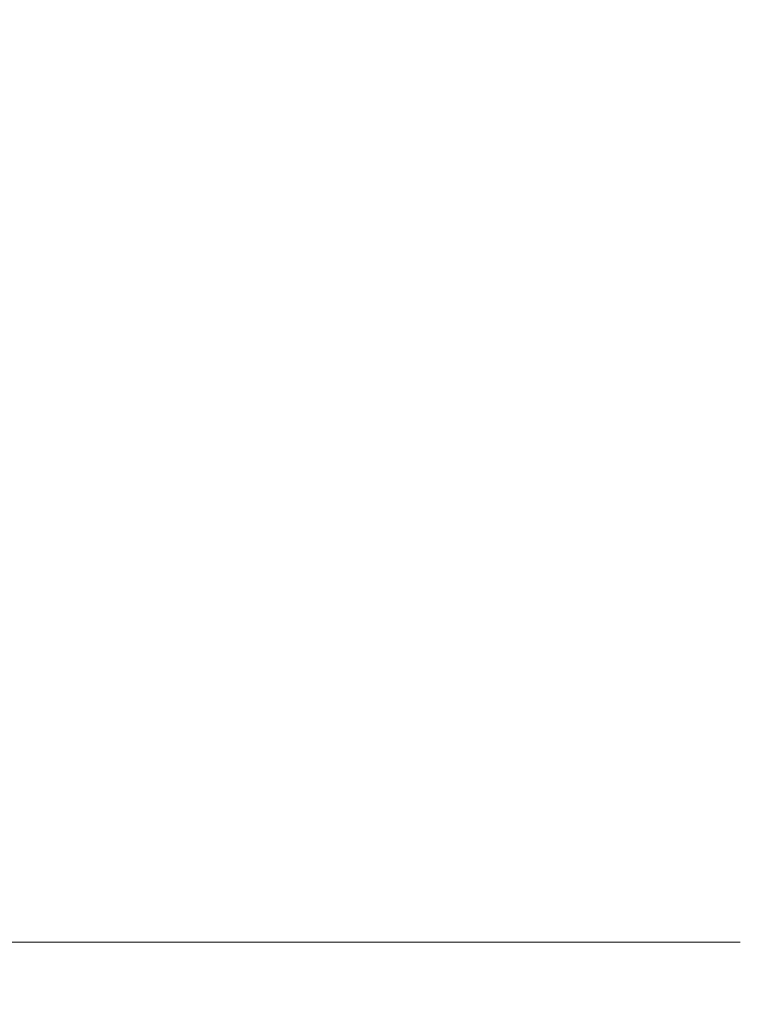
# Model space of a CAD drawing. Extents: x 0 to 60.4, y -1.2 to 81.5.
# Drawn here: x 13.1 to 13.1, y 22.5 to 22.6 of the extents above; entities that cross this region are included whole.
import ezdxf

# ---------------------------------------------------------------- set-up
doc = ezdxf.new("R2010")
doc.units = 0
doc.header["$MEASUREMENT"] = 0
doc.header["$PDMODE"] = 2
doc.layers.get('Defpoints').update_dxf_attribs({"linetype": 'CONTINUOUS'})
doc.layers.add('Dimension', color=2, linetype='CONTINUOUS', lineweight=15)
doc.layers.add('GLASS', color=121, linetype='CONTINUOUS', lineweight=9)
doc.styles.get("Standard").update_dxf_attribs({"font": 'ARIAL.TTF'})
doc.dimstyles.new('Nabco Dimension Arch Style - Autocad', dxfattribs={"dimscale": 2, "dimtxt": 0.375, "dimasz": 0.37, "dimexe": 0.06, "dimexo": 0.06, "dimgap": 0.06, "dimtad": 0, "dimdec": 4, "dimzin": 4, "dimdsep": 46, "dimlunit": 5, "dimtxsty": 'Standard', "dimcen": 0, "dimclrd": 256, "dimclre": 256, "dimclrt": 256, "dimadec": 1, "dimazin": 1, "dimtm": 1e-09, "dimtfac": 1, "dimtdec": 4, "dimtofl": 0, "dimtmove": 0, "dimatfit": 3, "dimfxl": 0, "dimfrac": 2, "dimtolj": 1, "dimtzin": 4, "dimlwd": -1, "dimlwe": -1, "dimarcsym": 0})

# ---------------------------------------------------------------- blocks, each defined once
blk = doc.blocks.new('*D42')
at = {"layer": 'Defpoints', "color": 0}
for p in [(15.473935, 25.234822), (7.826842, 23.669236), (15.473935, 22.412728)]:
    blk.add_point(p, dxfattribs=at)
at = {"layer": 'Dimension'}
for p, q in [((7.826842, 23.789236), (7.826842, 25.354822)), ((15.473935, 22.532728), (15.473935, 25.354822)), ((8.566842, 25.234822), (9.863042, 25.234822)), ((14.733935, 25.234822), (13.139536, 25.234822))]:
    blk.add_line(p, q, dxfattribs=at)
for points in [[(8.566842, 25.358155), (8.566842, 25.111488), (7.826842, 25.234822)], [(14.733935, 25.358155), (14.733935, 25.111488), (15.473935, 25.234822)]]:
    blk.add_solid(points, dxfattribs=at)
at = {"layer": 'Dimension', "insert": (11.501289, 25.234822), "char_height": 0.5, "attachment_point": 5}
blk.add_mtext('\\A1;SIDELITE', dxfattribs=at)

msp = doc.modelspace()

# ---------------------------------------------------------------- linework, layer by layer
at = {"layer": 'GLASS'}
msp.add_line((11.699041, 22.541037), (13.103211, 22.541037), dxfattribs=at)

# ---------------------------------------------------------------- dimensions: what is measured, and where the dimension line sits
at = {"layer": 'Dimension'}
dim = msp.add_linear_dim(base=(15.473935, 25.234822), p1=(7.826842, 23.669236), p2=(15.473935, 22.412728), text='SIDELITE', dimstyle='Nabco Dimension Arch Style - Autocad', override={"dimtxt": 0.25, "dimpost": '\\X'}, dxfattribs=at)
dim.commit()
dim.dimension.update_dxf_attribs({"geometry": '*D42', "text_midpoint": (11.501289, 25.234822), "dimtype": 160})

doc.saveas('drawing.dxf')
